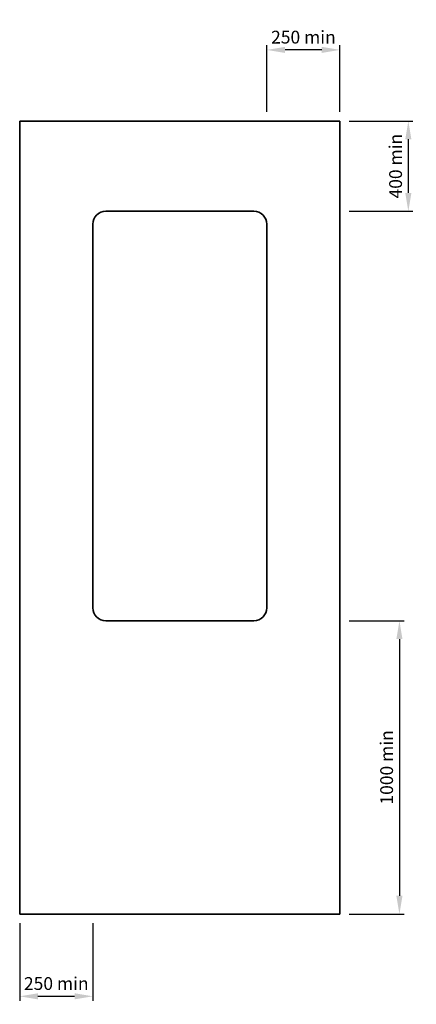
# Model space of a CAD drawing. Units: millimetres. Extents: x -20700 to -17063, y -2479 to 637.
# Drawn here: x -17703 to -17486, y -2479 to -1941 of the extents above; entities that cross this region are included whole.
import ezdxf

# ---------------------------------------------------------------- set-up
doc = ezdxf.new("R2010")
doc.units = ezdxf.units.MM
doc.layers.add('Holz', color=2, linetype='Continuous', lineweight=35)
doc.styles.add('DORMA', font='arial.ttf')
doc.dimstyles.new('DORMA', dxfattribs={"dimtxt": 7, "dimasz": 10, "dimexe": 2.5, "dimexo": 5, "dimgap": 2.5, "dimtad": 1, "dimtxsty": 'DORMA', "dimcen": 2.5, "dimadec": 0, "dimazin": 0, "dimtfac": 1, "dimtmove": 0, "dimatfit": 3, "dimfxl": 0, "dimarcsym": 0})

# ---------------------------------------------------------------- blocks, each defined once
blk = doc.blocks.new('*D221')
at = {"color": 0, "lineweight": -2}
for p, q in [((-17523.22, -1996.24), (-17488.34, -1996.24)), ((-17490.84, -2035.57), (-17490.84, -2006.24)), ((-17523.22, -2045.57), (-17488.34, -2045.57))]:
    blk.add_line(p, q, dxfattribs=at)
at = {"color": 0, "lineweight": 15}
for points in [[(-17492.51, -2006.24), (-17489.17, -2006.24), (-17490.84, -1996.24)], [(-17492.51, -2035.57), (-17489.17, -2035.57), (-17490.84, -2045.57)]]:
    blk.add_solid(points, dxfattribs=at)
at = {"color": 0, "lineweight": 15, "insert": (-17496.91, -2020.91), "char_height": 7, "attachment_point": 5, "rotation": 90, "style": 'DORMA'}
blk.add_mtext('400 min', dxfattribs=at)
blk = doc.blocks.new('*D212')
at = {"color": 0, "lineweight": -2}
for p, q in [((-17568.21, -1991.24), (-17568.21, -1954.88)), ((-17538.22, -1957.38), (-17558.21, -1957.38)), ((-17528.22, -1991.24), (-17528.22, -1954.88))]:
    blk.add_line(p, q, dxfattribs=at)
at = {"color": 0, "lineweight": 15}
for points in [[(-17558.21, -1955.71), (-17558.21, -1959.05), (-17568.21, -1957.38)], [(-17538.22, -1955.71), (-17538.22, -1959.05), (-17528.22, -1957.38)]]:
    blk.add_solid(points, dxfattribs=at)
at = {"color": 0, "lineweight": 15, "insert": (-17548.21, -1951.31), "char_height": 7, "attachment_point": 5, "style": 'DORMA'}
blk.add_mtext('250 min', dxfattribs=at)
blk = doc.blocks.new('*D213')
at = {"color": 0, "lineweight": -2}
for p, q in [((-17703.34, -2434.65), (-17703.34, -2477.09)), ((-17663.35, -2434.65), (-17663.35, -2477.09)), ((-17693.34, -2474.59), (-17673.35, -2474.59))]:
    blk.add_line(p, q, dxfattribs=at)
at = {"color": 0, "lineweight": 15}
for points in [[(-17693.34, -2472.92), (-17693.34, -2476.25), (-17703.34, -2474.59)], [(-17673.35, -2472.92), (-17673.35, -2476.25), (-17663.35, -2474.59)]]:
    blk.add_solid(points, dxfattribs=at)
at = {"color": 0, "lineweight": 15, "insert": (-17683.34, -2468.51), "char_height": 7, "attachment_point": 5, "style": 'DORMA'}
blk.add_mtext('250 min', dxfattribs=at)
blk = doc.blocks.new('*D214')
at = {"color": 0, "lineweight": -2}
for p, q in [((-17523.22, -2269.32), (-17493.21, -2269.32)), ((-17495.71, -2279.32), (-17495.71, -2419.65)), ((-17523.22, -2429.65), (-17493.21, -2429.65))]:
    blk.add_line(p, q, dxfattribs=at)
at = {"color": 0, "lineweight": 15}
for points in [[(-17497.38, -2279.32), (-17494.05, -2279.32), (-17495.71, -2269.32)], [(-17497.38, -2419.65), (-17494.05, -2419.65), (-17495.71, -2429.65)]]:
    blk.add_solid(points, dxfattribs=at)
at = {"color": 0, "lineweight": 15, "insert": (-17501.79, -2349.49), "char_height": 7, "attachment_point": 5, "rotation": 90, "style": 'DORMA'}
blk.add_mtext('1000 min', dxfattribs=at)

msp = doc.modelspace()

# ---------------------------------------------------------------- linework, layer by layer
at = {"layer": 'Holz', "color": 6}
for p, q in [((-17703.34, -1996.244), (-17528.217, -1996.244)), ((-17703.34, -2429.649), (-17703.34, -1996.244)), ((-17528.217, -1996.244), (-17528.217, -2429.649)), ((-17528.217, -2429.649), (-17703.34, -2429.649))]:
    msp.add_line(p, q, dxfattribs=at)
at = {"layer": 'Holz', "color": 6, "flags": 128}
msp.add_lwpolyline([(-17656.3, -2269.325), (-17575.257, -2269.325, 0.4142136), (-17568.21, -2262.277), (-17568.21, -2052.622, 0.4142136), (-17575.257, -2045.575), (-17656.3, -2045.575, 0.4142136), (-17663.347, -2052.622), (-17663.347, -2262.277, 0.4142136)], format="xyb", close=True, dxfattribs=at)

# ---------------------------------------------------------------- dimensions: what is measured, and where the dimension line sits
at = {"color": 7, "lineweight": 15}
for base, p1, p2, picture, middle in [((-17568.21, -1957.38), (-17528.217, -1996.244), (-17568.21, -1996.244), '*D212', (-17548.213, -1951.306)), ((-17663.347, -2474.588), (-17703.34, -2429.649), (-17663.347, -2429.649), '*D213', (-17683.344, -2468.514))]:
    dim = msp.add_linear_dim(base=base, p1=p1, p2=p2, text='250 min', dimstyle='DORMA', dxfattribs=at)
    dim.commit()
    dim.dimension.update_dxf_attribs({"geometry": picture, "text_midpoint": middle})
for base, p1, p2, text, picture, middle in [((-17490.84, -1996.244), (-17528.217, -2045.575), (-17528.217, -1996.244), '400 min', '*D221', (-17496.914, -2020.91)), ((-17495.715, -2429.649), (-17528.217, -2269.325), (-17528.217, -2429.649), '1000 min', '*D214', (-17501.789, -2349.487))]:
    dim = msp.add_linear_dim(base=base, p1=p1, p2=p2, angle=90, text=text, dimstyle='DORMA', dxfattribs=at)
    dim.commit()
    dim.dimension.update_dxf_attribs({"geometry": picture, "text_midpoint": middle})

doc.saveas('drawing.dxf')
